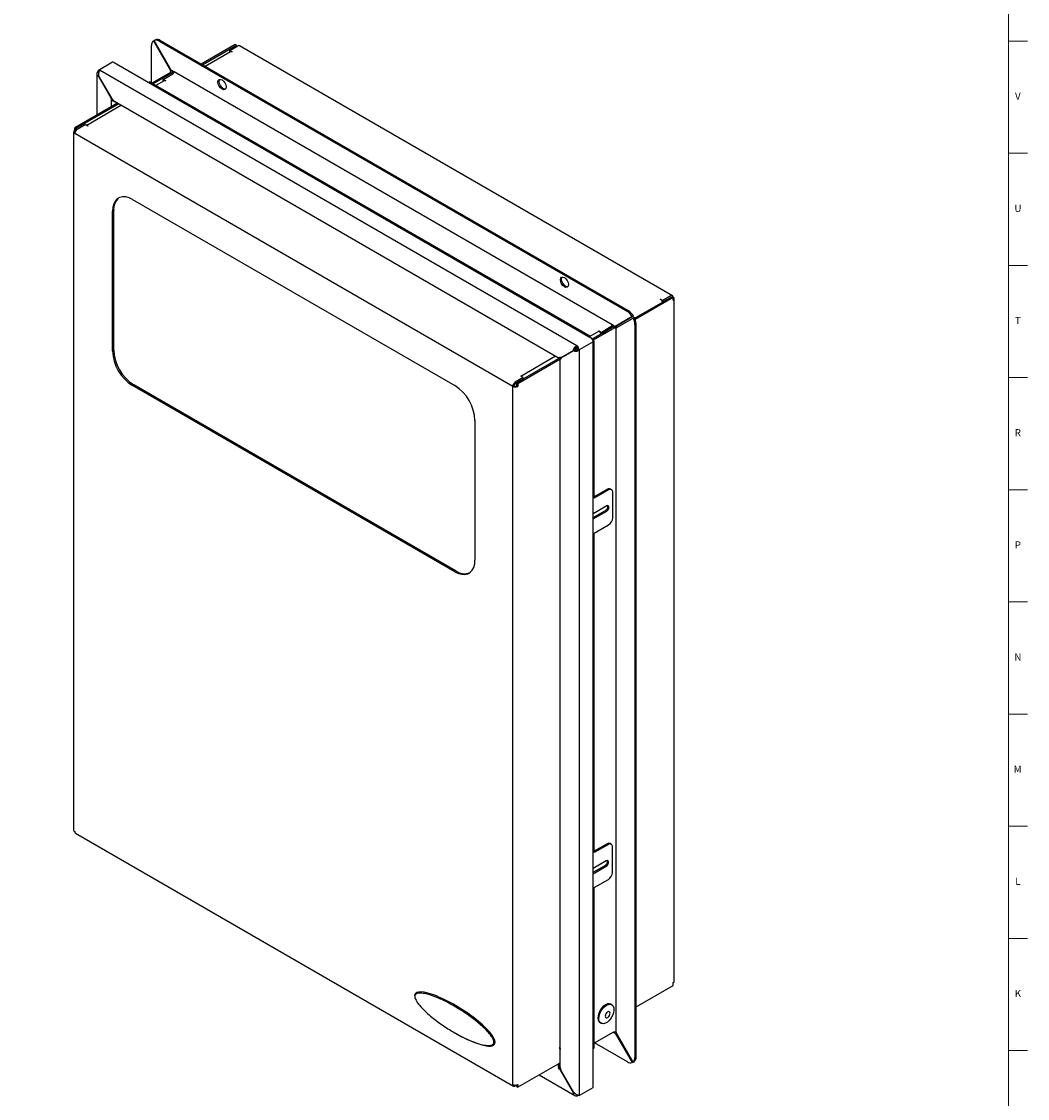
# Model space of a CAD drawing. Units: inches. Extents: x -10.5 to 69.8, y 0.2 to 49.8.
# Drawn here: x 52.2 to 69.8, y 18.3 to 37.2 of the extents above; entities that cross this region are included whole.
import ezdxf

# ---------------------------------------------------------------- set-up
doc = ezdxf.new("R2010")
doc.units = ezdxf.units.IN
doc.header["$MEASUREMENT"] = 0
doc.linetypes.add('SLD-Solid', pattern=[0])
doc.layers.add('DIMS', color=5, linetype='SLD-Solid')
doc.layers.add('TITLE', color=8, linetype='SLD-Solid')
doc.styles.add('SLDTEXTSTYLE1', font='GOTHIC.TTF', dxfattribs={"width": 0.913})
doc.dimstyles.new('SLDDIMSTYLE3', dxfattribs={"dimtxt": 0.5, "dimasz": 0.3, "dimexe": 0, "dimexo": 0.0625, "dimgap": 0.125, "dimtad": 0, "dimtih": 1, "dimtoh": 1, "dimrnd": 1e-09, "dimzin": 12, "dimdsep": 46, "dimlunit": 5, "dimtxsty": 'SLDTEXTSTYLE1', "dimblk1": 'OPEN90', "dimblk2": 'OPEN90', "dimsah": 1, "dimcen": 0, "dimadec": 0, "dimazin": 3, "dimtfac": 1, "dimtofl": 0, "dimtmove": 0, "dimatfit": 3, "dimldrblk": 'OPEN90', "dimfxl": 1, "dimfrac": 2, "dimtolj": 1, "dimtzin": 12, "dimarcsym": 0})

# ---------------------------------------------------------------- blocks, each defined once
blk = doc.blocks.new('_Open90')
at = {"color": 0, "linetype": 'ByBlock', "lineweight": -2}
for p, q in [((0, 0), (-1, 0)), ((-0.5, 0.5), (0, 0)), ((0, 0), (-0.5, -0.5))]:
    blk.add_line(p, q, dxfattribs=at)
blk = doc.blocks.new('_D_13')
at = {"layer": 'DIMS'}
for p, q in [((45.874, 18.558), (48.248, 14.446)), ((48.248, 14.446), (48.548, 14.446)), ((49.375, 14.498), (50.261, 14.498))]:
    blk.add_line(p, q, dxfattribs=at)
at = {"layer": 'DIMS', "xscale": 0.3, "yscale": 0.3, "rotation": 120.0000000000025}
blk.add_blockref('_Open90', (45.874, 18.558, 0.44), dxfattribs=at)
at = {"layer": 'DIMS', "char_height": 0.5, "attachment_point": 1, "style": 'SLDTEXTSTYLE1'}
for s, insert in [('3', (49.633, 15.092)), ('%%c', (48.548, 14.719)), ('"', (50.334, 14.727)), (' top/bottom mounting hole (4)', (50.54, 14.727)), ('16', (49.448, 14.431))]:
    blk.add_mtext(s, dxfattribs=dict(at, insert=insert))

msp = doc.modelspace()

# ---------------------------------------------------------------- linework, layer by layer
at = {"color": 7, "linetype": 'SLD-Solid', "lineweight": 25}
for p, q in [((54.4581768, 36.0776605), (54.4581768, 36.7328617)), ((54.4898098, 36.8138517), (54.504811, 36.8225117)), ((54.4898098, 36.8138517), (54.7891027, 36.295461)), ((54.5048098, 36.8225138), (54.526023, 36.8347599)), ((54.8041027, 36.3041232), (54.5048098, 36.8225138)), ((54.5907593, 36.8094248), (62.8108756, 32.0640527)), ((62.8320888, 32.0762988), (54.6119725, 36.8216709)), ((55.9275447, 36.7528076), (55.3294024, 36.4075074)), ((55.3506156, 36.3952613), (55.9487579, 36.7405615)), ((55.8301053, 36.6459398), (55.9713853, 36.727499)), ((55.9487579, 36.7405615), (55.9275447, 36.7528076)), ((55.9487579, 36.7144364), (55.9487579, 36.7405615)), ((63.6044878, 32.3419666), (56.0023828, 36.7305685)), ((55.8428071, 36.623619), (55.3989264, 36.3673721)), ((55.8301053, 36.6459398), (55.8740874, 36.6205495)), ((55.8301053, 36.6214436), (55.8301053, 36.6459398)), ((55.8301053, 36.6214436), (55.834572, 36.618865)), ((55.873946, 36.6204679), (55.8738045, 36.6205495)), ((55.8740874, 36.6205495), (55.873946, 36.6204679)), ((53.7722769, 36.441033), (53.5247895, 36.2981615)), ((61.9245173, 31.4629705), (53.5537872, 36.2952901)), ((53.8012746, 36.4381615), (62.1720046, 31.6058419)), ((54.7891027, 36.295461), (54.8041052, 36.3041218)), ((54.7891027, 36.2866532), (54.7891027, 36.295461)), ((54.8555708, 36.2744113), (54.8041027, 36.3041232)), ((54.8103159, 36.2988993), (54.8103159, 36.3005364)), ((53.4957872, 36.2365701), (53.4957872, 35.5139129)), ((53.5332811, 36.2597686), (53.512775, 36.2716065)), ((53.521775, 36.2067206), (53.512775, 36.2015233)), ((53.5234602, 36.2076934), (53.521775, 36.2067206)), ((53.7522918, 35.8074538), (53.521775, 36.2067206)), ((53.53246, 36.2128909), (53.52346, 36.2076937)), ((53.52346, 36.2076937), (53.7539768, 35.8084268)), ((54.7891027, 36.2605281), (54.4652546, 36.0735746)), ((54.8103159, 36.248282), (54.4864678, 36.0613284)), ((54.6774951, 36.1158277), (54.5347786, 36.0334392)), ((54.6647934, 36.1381485), (54.8329434, 36.2352195)), ((54.6647934, 36.1381485), (54.7087754, 36.1127582)), ((54.6647934, 36.1136523), (54.6647934, 36.1381485)), ((54.6647934, 36.1136523), (54.66926, 36.1110738)), ((54.708634, 36.1126766), (54.7084926, 36.1127582)), ((54.7087754, 36.1127582), (54.708634, 36.1126766)), ((54.8284753, 36.2326401), (54.8284753, 36.2735906)), ((62.5460641, 31.834784), (54.8555708, 36.2744113)), ((54.4057861, 36.0891844), (54.4220004, 36.0985447)), ((62.1558805, 31.6338708), (54.4220004, 36.0985447)), ((53.8613668, 35.7249576), (53.109017, 35.2906353)), ((53.7539785, 35.8084258), (53.7432918, 35.8022565)), ((53.7432918, 35.8022565), (53.7522918, 35.8074538)), ((53.7432918, 35.8022565), (53.7538984, 35.7838853)), ((53.7539771, 35.8084267), (53.7522918, 35.8074538)), ((53.7539768, 35.8084268), (53.7735834, 35.7952529)), ((53.8061062, 35.7568588), (61.614203, 31.2493405)), ((53.8386252, 35.738086), (53.8359228, 35.736526)), ((53.88258, 35.7127114), (53.1302302, 35.2783892)), ((53.9308907, 35.6848222), (53.3198209, 35.3320591)), ((53.1528576, 35.2653266), (53.2941376, 35.3468858)), ((53.3381196, 35.3214955), (53.2941376, 35.3468858)), ((53.0908576, 35.2147011), (53.0908576, 22.9657724)), ((53.1302302, 35.2783892), (53.109017, 35.2906353)), ((53.109017, 35.2400097), (53.109017, 35.2906353)), ((53.1218551, 35.2325985), (53.109017, 35.2400097)), ((60.7995104, 30.7497651), (53.109017, 35.1893924)), ((53.1302302, 35.2783892), (53.1302302, 35.2449999)), ((53.3381196, 35.3216588), (53.3346014, 35.3235265)), ((53.3381196, 35.3216588), (53.338261, 35.3215771)), ((53.338261, 35.3215771), (53.3381196, 35.3214955)), ((54.1258366, 34.0308164), (59.7826908, 30.765184)), ((53.7934964, 31.3892717), (53.7934964, 33.8388942)), ((53.7722832, 31.3770256), (53.7722832, 33.8266481)), ((63.5961177, 32.3258346), (62.9409964, 31.9476411)), ((63.5734903, 32.3388971), (63.4322103, 32.257338)), ((63.5961177, 32.3258346), (63.6173309, 32.3135885)), ((63.6173309, 32.3135885), (62.9490432, 31.9277942)), ((63.3880869, 32.2826466), (63.3882283, 32.2827283)), ((63.3882283, 32.282565), (63.3880869, 32.2826466)), ((63.3882283, 32.2827283), (63.4322103, 32.257338)), ((63.3882283, 32.282565), (63.3882283, 32.2827283)), ((63.4256927, 32.2366043), (63.4322103, 32.2328418)), ((63.4322103, 32.2328418), (63.5734903, 32.3144009)), ((63.4322103, 32.2328418), (63.4322103, 32.257338)), ((63.6173309, 32.262963), (63.6173309, 32.3135885)), ((63.6354903, 20.3128841), (63.6354903, 32.2882716)), ((62.8968251, 31.9779064), (62.5975322, 31.8050721)), ((62.6125322, 31.7790914), (62.9118251, 31.9519257)), ((62.6187454, 31.8173182), (62.9180383, 31.9901526)), ((62.8968251, 31.9779064), (62.9180383, 31.9901526)), ((62.9118251, 31.9519257), (62.9330383, 31.9641718)), ((62.5460641, 31.7825296), (62.1972834, 31.5811828)), ((62.2072202, 31.5624269), (62.5672773, 31.7702835)), ((62.5234367, 31.7955921), (62.3552867, 31.6985212)), ((62.3552867, 31.674025), (62.5234367, 31.7710959)), ((62.5975322, 31.8050721), (62.5460641, 31.834784)), ((62.5975322, 31.8050721), (62.6187454, 31.8173182)), ((62.6125322, 31.7790914), (62.6125322, 31.7702835)), ((62.6125322, 19.4201037), (62.6125322, 31.7702835)), ((62.9434581, 31.834413), (62.9434581, 18.9738952)), ((62.9646713, 18.9861413), (62.9646713, 31.8466591)), ((62.1396662, 31.6245105), (62.1558805, 31.6338708)), ((62.1558805, 31.6151502), (62.1558805, 31.6338708)), ((62.3111633, 31.7238299), (62.3113047, 31.7239115)), ((62.3113047, 31.7237482), (62.3111633, 31.7238299)), ((62.3113047, 31.7239115), (62.3552867, 31.6985212)), ((62.3113047, 31.7237482), (62.3113047, 31.7239115)), ((62.3487691, 31.6777876), (62.3552867, 31.674025)), ((62.3552867, 31.674025), (62.3552867, 31.6985212)), ((61.6396966, 31.2542425), (61.87232, 31.3885768)), ((61.8750051, 31.3839261), (61.6423817, 31.2495918)), ((61.6602027, 31.2660804), (61.8928261, 31.4004147)), ((61.86382, 31.4032992), (61.8843261, 31.4151371)), ((61.87232, 31.3885768), (61.86382, 31.4032992)), ((61.8928261, 31.4004147), (61.87232, 31.3885768)), ((61.8955112, 31.3957641), (61.8750051, 31.3839261)), ((61.8835051, 31.3692037), (61.8750051, 31.3839261)), ((61.8835051, 31.3692037), (61.9040112, 31.3810416)), ((61.8928261, 31.4004147), (61.8843261, 31.4151371)), ((61.9350767, 31.4298141), (61.8906573, 31.4041713)), ((61.9040112, 31.3810416), (61.8955112, 31.3957641)), ((61.901263, 31.3858016), (61.9442584, 31.4106223)), ((61.9245173, 31.4392908), (61.9245173, 31.4629705)), ((61.9450234, 31.4037732), (61.9655295, 31.3919353)), ((62.2130168, 31.5348067), (61.9655295, 31.3919353)), ((61.9655295, 31.3919353), (61.9655295, 18.3056439)), ((62.2292803, 31.5450867), (62.2093126, 31.5566138)), ((62.2130097, 31.5356939), (62.2292803, 31.5450867)), ((62.2130168, 18.4485154), (62.2130168, 31.5348067)), ((62.2292803, 28.7874968), (62.2292803, 31.5450867)), ((61.6353207, 31.2567686), (60.8659784, 30.8126368)), ((60.8871916, 30.8003907), (61.6253939, 31.2265457)), ((61.6226966, 31.2640564), (61.6396966, 31.2542425)), ((61.6253939, 31.229957), (61.6253939, 19.1530343)), ((61.6602027, 31.2660804), (61.6396966, 31.2542425)), ((61.6423817, 31.2495918), (61.6423817, 31.2299609)), ((60.9846309, 30.9072585), (60.843351, 30.8256993)), ((60.843351, 30.8012031), (60.9846309, 30.8827623)), ((60.8659784, 30.8126368), (60.8871916, 30.8003907)), ((60.8659784, 30.8126368), (60.8659784, 30.7620113)), ((60.9406489, 30.9326488), (60.9407903, 30.9327304)), ((60.9846309, 30.9072585), (60.9406489, 30.9326488)), ((60.9407903, 30.9327304), (60.9409317, 30.9326488)), ((60.9407903, 30.9325671), (60.9407903, 30.9327304)), ((60.94445, 30.9304545), (60.9409317, 30.9326488)), ((60.9635592, 30.8689607), (60.9635173, 30.8705736)), ((60.9811059, 30.8790985), (60.9806671, 30.880474)), ((60.9846309, 30.8827623), (60.9846309, 30.9072585)), ((59.7826908, 27.4990207), (54.1258366, 30.7646532)), ((59.803904, 27.5112669), (54.1470498, 30.7768993)), ((60.7995104, 18.5008364), (60.7995104, 30.7497651)), ((60.8659784, 30.7620113), (60.8871916, 30.7497651)), ((60.8871916, 30.8003907), (60.8871916, 30.7497651)), ((60.1362442, 30.1528116), (60.1362442, 27.7031891)), ((62.4623477, 28.9457196), (62.2292803, 28.8111726)), ((62.4828538, 28.9338817), (62.2292803, 28.7874968)), ((62.5328497, 28.9388325), (62.5123436, 28.9506704)), ((62.5535645, 28.4438518), (62.5535645, 28.893048)), ((62.4477763, 28.6532525), (62.2130168, 28.5177287)), ((62.2130168, 28.4501464), (62.4272702, 28.5738322)), ((62.2130168, 28.4264705), (62.4477763, 28.5619943)), ((62.2292803, 28.1749925), (62.4828538, 28.3213773)), ((62.2292803, 22.5683447), (62.2292803, 28.1749925)), ((53.1218602, 22.9120773), (60.8123535, 18.47245)), ((62.4565446, 22.7232174), (62.2292803, 22.5920206)), ((62.4770507, 22.7113795), (62.2292803, 22.5683447)), ((62.4770507, 22.7113795), (62.4565446, 22.7232174)), ((62.5270466, 22.7163303), (62.5065405, 22.7281682)), ((62.5477614, 22.2206903), (62.5477614, 22.6705458)), ((62.4412277, 22.4242621), (62.2130168, 22.2925188)), ((62.2130168, 22.2231089), (62.4207216, 22.3430144)), ((62.2130168, 22.1994331), (62.4412277, 22.3311765)), ((62.4412277, 22.3311765), (62.4207216, 22.3430144)), ((62.2292803, 21.955181), (62.4770507, 22.0982158)), ((62.2292803, 19.1553107), (62.2292803, 21.955181)), ((62.9646713, 19.8601775), (63.6173309, 20.2369499)), ((63.6173309, 20.2369499), (63.6173309, 20.2875754)), ((62.537276, 19.8989124), (62.5195984, 19.9091175)), ((62.3321136, 19.5843491), (62.3497913, 19.574144)), ((62.5672773, 19.4201037), (62.2292803, 19.2249822)), ((62.5672737, 19.4201016), (62.5975322, 19.4026337)), ((62.5975322, 19.4026337), (62.6125334, 19.4112937)), ((62.5975322, 19.4026337), (62.8968251, 18.8842431)), ((62.6125322, 19.4184667), (62.6032304, 19.4238365)), ((62.6125322, 19.4201037), (62.6125322, 19.4112959)), ((62.9118251, 18.8929052), (62.6125322, 19.4112959)), ((61.6253939, 19.153018), (61.6296849, 19.1108607)), ((61.6253939, 19.1234998), (61.6253939, 19.153018)), ((61.6253939, 19.1234836), (61.6253939, 18.821266)), ((62.2130168, 19.1263029), (62.2172657, 19.1287557)), ((62.8108756, 18.8973321), (62.2362939, 19.229031)), ((62.9118251, 18.8929052), (62.9330383, 18.9051513)), ((61.6253939, 18.876366), (60.8871916, 18.4502109)), ((61.6253939, 18.8707122), (61.6087361, 18.8610958)), ((61.6087361, 18.8610958), (61.6087361, 18.8484439)), ((61.6218756, 18.8283354), (61.6100308, 18.8351733)), ((61.6354245, 18.7746537), (61.6149184, 18.7628158)), ((61.6250856, 18.7679537), (61.6149184, 18.7628158)), ((61.6218756, 18.8283354), (61.6253939, 18.8266555)), ((61.6391491, 18.7760723), (61.6250856, 18.7679537)), ((61.8698124, 18.3440743), (61.6250856, 18.7679537)), ((61.6423817, 18.7696932), (61.6322867, 18.7638636)), ((61.6322867, 18.7638636), (61.8734101, 18.3462256)), ((62.8968251, 18.8842431), (62.9180383, 18.8964892)), ((62.9180383, 18.8964892), (62.9180371, 18.8964913)), ((61.263653, 18.6675374), (61.8881573, 18.3070188)), ((60.843351, 18.4755195), (60.8659784, 18.4885821)), ((60.8659784, 18.492822), (60.8659784, 18.462457)), ((60.8659784, 18.462457), (60.8871916, 18.4502109)), ((60.8871916, 18.5008364), (60.8871916, 18.4502109)), ((61.8560419, 18.3451778), (61.8698124, 18.3440743)), ((61.8835531, 18.3520066), (61.8698124, 18.3440743)), ((61.8734101, 18.3462256), (61.8835051, 18.3520552)), ((61.8835063, 18.352054), (61.8734101, 18.3462256)), ((61.9655295, 18.3056439), (62.2130168, 18.4485154)), ((61.9544384, 18.3082179), (61.9372452, 18.2982924))]:
    msp.add_line(p, q, dxfattribs=at)
at = {"color": 8, "linetype": 'SLD-Solid', "lineweight": 25}
for p, q in [((54.7891027, 36.2866532), (54.7891027, 36.2605281)), ((53.7538984, 35.6629174), (53.7538984, 35.7838853)), ((53.8359228, 35.736526), (53.8359228, 35.710269)), ((53.3381196, 35.3214955), (53.3381196, 35.3216588)), ((63.5748974, 32.3135844), (63.5734866, 32.3143988)), ((62.155748, 31.6339473), (62.3113047, 31.7237482)), ((60.9409317, 30.9326488), (61.5518601, 31.2853302)), ((60.9409317, 30.9324855), (60.9409317, 30.9326488)), ((61.6087361, 18.8610958), (61.6038392, 18.8639227)), ((60.843351, 18.4903532), (60.843351, 18.4755195))]:
    msp.add_line(p, q, dxfattribs=at)
at = {"color": 7, "linetype": 'SLD-Solid', "lineweight": 25, "flags": 128}
for points in [[(55.6956136, 36.1307789), (55.7226734, 36.1089421), (55.7456136, 36.0779986), (55.7609418, 36.0426594), (55.7663243, 36.0083044), (55.7609418, 35.9801641), (55.7456136, 35.9625223), (55.7226734, 35.958065), (55.6956136, 35.9674708), (55.6685538, 35.9893076), (55.6456136, 36.0202511), (55.6302855, 36.0555903), (55.624903, 36.0899453), (55.6302855, 36.1180857), (55.6456136, 36.1357274), (55.6685538, 36.1401847), (55.6956136, 36.1307789)], [(55.7550785, 35.9706137), (55.7438866, 35.9703111), (55.7168268, 35.9797169), (55.689767, 36.0015537), (55.6668268, 36.0324972), (55.6514987, 36.0678364), (55.6461162, 36.1021914), (55.6514987, 36.1303318), (55.657362, 36.1398821)], [(54.1258366, 34.0308164), (54.0644427, 34.0600558), (54.0049142, 34.0760017), (53.9490599, 34.0781696), (53.8985768, 34.0664936), (53.854999, 34.0413284), (53.8196504, 34.0034388), (53.7936051, 33.9539759), (53.7776545, 33.8944427), (53.7722832, 33.8266481)], [(61.7060213, 32.6610445), (61.7330811, 32.6392076), (61.7560213, 32.6082641), (61.7713494, 32.5729249), (61.7767319, 32.53857), (61.7713494, 32.5104296), (61.7560213, 32.4927878), (61.7330811, 32.4883306), (61.7060213, 32.4977363), (61.6789615, 32.5195731), (61.6560213, 32.5505166), (61.6406931, 32.5858559), (61.6353106, 32.6202108), (61.6406931, 32.6483512), (61.6560213, 32.6659929), (61.6789615, 32.6704502), (61.7060213, 32.6610445)], [(61.7654861, 32.5008793), (61.7542943, 32.5005767), (61.7272345, 32.5099824), (61.7001747, 32.5318193), (61.6772345, 32.5627627), (61.6619063, 32.598102), (61.6565238, 32.6324569), (61.6619063, 32.6605973), (61.6677696, 32.6701476)], [(63.5734903, 32.3144009), (63.5779047, 32.3164472), (63.5813544, 32.3173119)], [(62.4477763, 28.5619943), (62.4628976, 28.5741969), (62.4757168, 28.5914884), (62.4842823, 28.6112363), (62.4872901, 28.6304342), (62.4842823, 28.6461594), (62.4757168, 28.6560177), (62.4628976, 28.6585085), (62.4477763, 28.6532525)], [(59.7826908, 27.4990207), (59.8440847, 27.4697813), (59.9036132, 27.4538355), (59.9594675, 27.4516676), (60.0099506, 27.4633436), (60.0535284, 27.4885088), (60.088877, 27.5263984), (60.1149223, 27.5758613), (60.1308729, 27.6353945), (60.1362442, 27.7031891)], [(62.4412277, 22.3311765), (62.4566518, 22.3436235), (62.4697277, 22.3612612), (62.4784648, 22.3814046), (62.4815328, 22.4009869), (62.4784648, 22.4170269), (62.4697277, 22.4270827), (62.4566518, 22.4296234), (62.4412277, 22.4242621)], [(62.5195984, 19.9091175), (62.4938812, 19.9174168), (62.4606555, 19.9145562), (62.4248488, 19.8992489), (62.3891169, 19.8726302), (62.3561097, 19.8366744), (62.3282753, 19.794048), (62.307678, 19.7479126), (62.2958454, 19.7016896), (62.2936551, 19.6588074)], [(62.3113327, 19.6486023), (62.313523, 19.6914845), (62.3253556, 19.7377075), (62.3459529, 19.7838429), (62.3737874, 19.8264693), (62.4067946, 19.8624251), (62.4425265, 19.8890438), (62.4783332, 19.9043511), (62.5115589, 19.9072117), (62.5397395, 19.8974135), (62.560785, 19.8756831), (62.5731344, 19.8436323), (62.575872, 19.8036381), (62.5687946, 19.7586666), (62.5524272, 19.7120533), (62.5279837, 19.6672551), (62.4972769, 19.6275946), (62.4625842, 19.5960132), (62.4264786, 19.5748532), (62.3916379, 19.5656838), (62.3606461, 19.5691852), (62.3358016, 19.5850977), (62.3189472, 19.6122411), (62.3113327, 19.6486023)], [(62.4224426, 19.6961458), (62.4268938, 19.6803035), (62.4371078, 19.6711566), (62.4515296, 19.6700976), (62.4679636, 19.6772876), (62.4839079, 19.6916322), (62.4969351, 19.7109474), (62.5050619, 19.7322926), (62.5070511, 19.7524184), (62.5025999, 19.7682606), (62.4923859, 19.7774076), (62.4779641, 19.7784666), (62.4615301, 19.7712765), (62.4455858, 19.756932), (62.4325586, 19.7376168), (62.4244318, 19.7162715), (62.4224426, 19.6961458)]]:
    msp.add_lwpolyline(points, dxfattribs=at)
at = {"color": 7, "linetype": 'SLD-Solid', "lineweight": 25}
for centre, radius, start, end in [((54.5576242, 36.7406922), 0.0997553, 132.82866007, 184.50217681), ((54.5342714, 36.7272347), 0.0997301, 55.49992294, 107.18235133), ((54.5554846, 36.7394808), 0.0997301, 55.49992294, 107.18235133), ((55.9895463, 36.7021483), 0.0311846, 65.69288095, 125.61757748), ((55.8556435, 36.5951988), 0.0311846, 54.38242252, 114.30711905), ((53.5377773, 36.2756623), 0.0253291, 50.79671476, 189.21403699), ((53.7842852, 36.4144464), 0.0291727, 54.38242252, 114.30711905), ((54.8007105, 36.2735906), 0.0270701, 290.7834208, 69.2165792), ((54.6903315, 36.0874076), 0.0311846, 54.38242252, 114.30711905), ((54.7841451, 36.2735906), 0.0139717, 290.7834208, 69.2165792), ((54.8064439, 36.2766468), 0.0491778, 302.60547834, 357.39452151), ((53.1186225, 35.2147011), 0.0270701, 110.7834208, 249.2165792), ((53.2042004, 35.1850611), 0.0952819, 122.60547834, 177.39452151), ((54.0413774, 33.8657582), 0.2493325, 128.34623067, 186.1852757), ((63.5906043, 32.3179158), 0.027076, 350.78596301, 129.20328524), ((63.3364158, 32.2018499), 0.0959138, 16.45253537, 57.30288281), ((63.6077254, 32.2882716), 0.0270701, 290.7834208, 69.2165792), ((62.6725363, 31.8400795), 0.2632523, 31.57099603, 58.29802502), ((62.6937495, 31.8523256), 0.2632523, 31.57099603, 58.29802502), ((62.6802858, 31.8265841), 0.2632888, 1.70394213, 28.42846522), ((62.701499, 31.8388302), 0.2632888, 1.70394213, 28.42846522), ((62.4969372, 31.8370195), 0.0491778, 302.60547834, 357.39452151), ((62.471624, 31.8518114), 0.0959143, 302.69712176, 343.55166063), ((62.5902288, 31.6961669), 0.0970002, 68.71192188, 117.08453358), ((62.5899047, 31.7266127), 0.0491847, 62.60967224, 117.39032776), ((62.1239743, 31.5307548), 0.0891347, 2.60547849, 57.39452166), ((62.2594922, 31.6430331), 0.0959138, 16.45253537, 57.30288281), ((54.5366447, 31.4100816), 0.7650759, 182.4763037, 237.52369644), ((54.5578602, 31.4223291), 0.7650784, 182.47639804, 237.52360211), ((61.8764869, 31.3878833), 0.0891347, 2.60547849, 57.39452166), ((61.9005021, 31.4017472), 0.0445673, 2.60547849, 57.39452166), ((60.8946938, 30.7454338), 0.0952819, 122.60547834, 177.39452151), ((59.3718827, 30.1197555), 0.7650759, 2.4763037, 57.52369644), ((60.843351, 30.8343772), 0.0952954, 242.60967224, 297.39032776), ((60.8698505, 30.7597757), 0.0491778, 122.60547834, 177.39452151), ((60.843351, 30.805682), 0.0491847, 242.60967224, 297.39032776), ((62.4916397, 28.9048314), 0.0502977, 65.69288095, 125.61757748), ((62.510457, 28.9000407), 0.0436709, 350.78596301, 129.20328524), ((62.3938461, 28.6382453), 0.0725687, 297.42487376, 16.25838332), ((62.4000428, 28.4508379), 0.1536805, 302.60547834, 357.39452151), ((59.9520464, 27.7201187), 0.2560571, 234.65123994, 290.81868694), ((53.121886, 22.9688666), 0.0311822, 185.69479925, 245.62534171), ((53.1393971, 22.9371103), 0.0305646, 173.7011525, 234.98666711), ((62.4858366, 22.6823293), 0.0502977, 65.69288095, 125.61757748), ((62.5046539, 22.6775386), 0.0436709, 350.78596301, 129.20328524), ((62.3867878, 22.4086089), 0.0738522, 297.3538129, 16.59262138), ((62.3942397, 22.2276763), 0.1536805, 302.60547834, 357.39452151), ((63.6044619, 20.3159783), 0.0311822, 294.37465829, 354.30520075), ((62.3802987, 19.6563985), 0.0866771, 178.40749253, 236.22624606), ((62.5899047, 19.376433), 0.0491847, 62.60967224, 117.39032776), ((61.6472578, 19.1238748), 0.0218672, 180.98242161, 216.52266466), ((62.2016905, 19.151798), 0.0278125, 304.05635082, 7.25582957), ((62.8440107, 18.9660647), 0.0997553, 312.82866007, 4.50217681), ((62.8652239, 18.9783109), 0.0997553, 312.82866007, 4.50217681), ((62.8673635, 18.9795222), 0.0997301, 235.49992294, 287.18235133), ((60.826237, 18.4965009), 0.027076, 170.78596301, 309.20328524), ((60.843351, 18.5854485), 0.0952954, 242.60967224, 297.39032776)]:
    msp.add_arc(centre, radius, start, end, dxfattribs=at)
for start_param, end_param in [(0.1582033315, 3.4028886102), (4.8854665411, 6.4413886387)]:
    msp.add_ellipse((59.7826908, 19.6496139), major_axis=(0.6982764, -0.4414766), ratio=0.2523363384, start_param=start_param, end_param=end_param, dxfattribs=at)
for points, knots in [([(53.53246, 36.2128909), (53.5314825, 36.2195964), (53.5295273, 36.2330085), (53.5328199, 36.254681), (53.539663, 36.2744654), (53.5474293, 36.2878782), (53.5522755, 36.2935278), (53.5537872, 36.2952901)], [0, 0, 0, 0, 0.2245228928, 0.4490822654, 0.6736418004, 0.8982011233, 1, 1, 1, 1]), ([(53.512775, 36.2716065), (53.5084493, 36.2668346), (53.4997971, 36.2572898), (53.494812, 36.2403975), (53.4967827, 36.2234268), (53.5040615, 36.2102955), (53.5107033, 36.203609), (53.512775, 36.2015233)], [0, 0, 0, 0, 0.2245228928, 0.4490822654, 0.6736418004, 0.8982011233, 1, 1, 1, 1]), ([(53.7735834, 35.7952529), (53.7777026, 35.7876236), (53.7859408, 35.772365), (53.7982504, 35.7596953), (53.8061049, 35.7568602), (53.8061066, 35.7568597)], [0, 0, 0, 0, 0.49994893705, 0.9998978741, 1, 1, 1, 1]), ([(61.9245173, 31.4629705), (61.9182215, 31.4604646), (61.9056291, 31.4554524), (61.8885064, 31.4417647), (61.8747939, 31.4259455), (61.8670606, 31.4125123), (61.8645905, 31.4054897), (61.86382, 31.4032992)], [0, 0, 0, 0, 0.2245228928, 0.4490822654, 0.6736418004, 0.8982011233, 1, 1, 1, 1]), ([(61.8835051, 31.3692037), (61.8888233, 31.3684084), (61.8994605, 31.3668176), (61.9198757, 31.3690466), (61.9404314, 31.3752884), (61.955931, 31.3836739), (61.9632473, 31.389971), (61.9655295, 31.3919353)], [0, 0, 0, 0, 0.2245228928, 0.4490822654, 0.6736418004, 0.8982011233, 1, 1, 1, 1]), ([(61.9245173, 31.4392908), (61.9197047, 31.4381799), (61.9105236, 31.4360605), (61.8985517, 31.4289782), (61.8895789, 31.4214947), (61.885991, 31.4171522), (61.8843261, 31.4151371)], [0, 0, 0, 0, 0.2776970455, 0.5297789385, 0.781794854, 1, 1, 1, 1]), ([(61.9040112, 31.3810416), (61.9073795, 31.3816433), (61.9138056, 31.382791), (61.9259248, 31.3878059), (61.9368918, 31.3947279), (61.942446, 31.4009062), (61.9450234, 31.4037732)], [0, 0, 0, 0, 0.2776970455, 0.5297789385, 0.781794854, 1, 1, 1, 1]), ([(61.61895, 31.2576606), (61.619041, 31.2576491), (61.6192858, 31.2576182), (61.6210212, 31.2598688), (61.623734, 31.2622496), (61.6245642, 31.2629782)], [0, 0, 0, 0, 0.2909179596, 0.7829921188, 1, 1, 1, 1]), ([(61.6418179, 31.2318947), (61.6401058, 31.2314242), (61.6367699, 31.2305075), (61.6344789, 31.2302048), (61.6348655, 31.2300474), (61.6349681, 31.2300056)], [0, 0, 0, 0, 0.4364556757, 0.8503696492, 1, 1, 1, 1]), ([(59.0800427, 20.0452009), (59.0805671, 20.0386426), (59.0817847, 20.0234143), (59.093039, 19.9926377), (59.1181325, 19.9466173), (59.172486, 19.8739102), (59.2545836, 19.7882069), (59.3878623, 19.6697374), (59.5584572, 19.5421426), (59.764755, 19.412274), (59.9717436, 19.3007497), (60.1079277, 19.2491442), (60.1760719, 19.2233217)], [0, 0, 0, 0, 0.0139242822, 0.0323321122, 0.0598988193, 0.1091848762, 0.1993457441, 0.2884166707, 0.466404719, 0.6441730607, 0.8219504069, 1, 1, 1, 1]), ([(61.611935, 18.8268204), (61.6109965, 18.8303507), (61.6090711, 18.8375929), (61.6088496, 18.8447669), (61.6087361, 18.8484439)], [0, 0, 0, 0, 0.4874603483, 1, 1, 1, 1]), ([(61.6354245, 18.7746537), (61.6317971, 18.780213), (61.6245422, 18.7913317), (61.6175278, 18.8085868), (61.6135467, 18.8213875), (61.6118729, 18.8269765), (61.6114816, 18.8282833)], [0, 0, 0, 0, 0.3025569423, 0.6051138845, 0.9076708268, 1, 1, 1, 1]), ([(61.8560419, 18.3451778), (61.8600672, 18.3372988), (61.8681214, 18.3215338), (61.8880341, 18.3054787), (61.9116695, 18.2968714), (61.9288768, 18.2978274), (61.9372452, 18.2982924)], [0, 0, 0, 0, 0.2531995013, 0.5066285488, 0.7600586203, 1, 1, 1, 1]), ([(61.9655295, 18.3056439), (61.9594533, 18.3067844), (61.9472955, 18.3090664), (61.9238899, 18.3185472), (61.9009991, 18.3326233), (61.8892291, 18.345697), (61.8835051, 18.3520552)], [0, 0, 0, 0, 0.2531995013, 0.5066285488, 0.7600586203, 1, 1, 1, 1])]:
    msp.add_open_spline(points, degree=3, knots=knots, dxfattribs=at)
for points in [[(53.8359228, 35.736526), (53.8299322, 35.737726), (53.817951, 35.7401262), (53.7949106, 35.7496151), (53.7718702, 35.7638059), (53.759889, 35.7771922), (53.7538984, 35.7838853)], [(61.6226966, 31.2640487), (61.6207402, 31.2596852), (61.6168273, 31.2509581), (61.613524, 31.2481651), (61.614293, 31.2524255), (61.6198954, 31.2601794), (61.6226966, 31.2640564)], [(61.6423817, 31.2299609), (61.6375109, 31.2294726), (61.6277694, 31.2284959), (61.6261857, 31.22947), (61.6253939, 31.229957)], [(61.6149184, 18.7628158), (61.611602, 18.7716479), (61.6049692, 18.7893122), (61.6026546, 18.8172528), (61.6044124, 18.8428417), (61.6072948, 18.8550111), (61.6087361, 18.8610958)], [(61.6253939, 18.821266), (61.6261857, 18.8121828), (61.6277694, 18.7940166), (61.6375109, 18.777801), (61.6423817, 18.7696932)]]:
    msp.add_open_spline(points, degree=3, dxfattribs=at)
at = {"color": 8, "linetype": 'SLD-Solid', "lineweight": 25}
for points, knots in [([(60.4679418, 19.2439838), (60.4674241, 19.2503542), (60.4662451, 19.2648631), (60.4590147, 19.2841723), (60.443842, 19.3165887), (60.4162862, 19.3585242), (60.360261, 19.4271567), (60.2850108, 19.5030833), (60.192409, 19.5846521), (60.0671798, 19.6835403), (59.9090344, 19.7935062), (59.7186956, 19.9072845), (59.5288187, 20.0030596), (59.37201, 20.0651335), (59.2497637, 20.0972278), (59.1758207, 20.1060998), (59.12329, 20.099388), (59.0958239, 20.0855858), (59.0819429, 20.0658981), (59.0806009, 20.051281), (59.0800427, 20.0452009)], [0, 0, 0, 0, 0.0104495417, 0.0237993565, 0.0291336463, 0.061312481, 0.0931022366, 0.1564490225, 0.2196450885, 0.2828835806, 0.4089115628, 0.5348684746, 0.6608619235, 0.7870727186, 0.8502223507, 0.9137198425, 0.9456006829, 0.9735169461, 0.9889841768, 1, 1, 1, 1]), ([(60.1760719, 19.2233217), (60.2097359, 19.2131786), (60.2772388, 19.1928398), (60.3590419, 19.1817469), (60.4179618, 19.1873345), (60.4490733, 19.2011682), (60.4655203, 19.2215904), (60.4672124, 19.2372387), (60.4679418, 19.2439838)], [0, 0, 0, 0, 0.2973527588, 0.596249191, 0.7462912809, 0.8765499996, 0.9467874347, 1, 1, 1, 1])]:
    msp.add_open_spline(points, degree=3, knots=knots, dxfattribs=at)
at = {"layer": 'TITLE', "linetype": 'SLD-Solid', "lineweight": 18}
for p, q in [((69.5, 49.5), (69.5, 0.5)), ((69.5, 36.8110236), (69.8346457, 36.8110236)), ((69.5, 34.8425197), (69.8346457, 34.8425197)), ((69.5, 32.8740157), (69.8346457, 32.8740157)), ((69.5, 30.9055118), (69.8346457, 30.9055118)), ((69.5, 28.9370079), (69.8346457, 28.9370079)), ((69.5, 26.9685039), (69.8346457, 26.9685039)), ((69.5000394, 25), (69.4999606, 25)), ((69.5, 25), (69.8346457, 25)), ((69.5, 23.0314961), (69.8346457, 23.0314961)), ((69.5, 21.0629921), (69.8346457, 21.0629921)), ((69.5, 19.0944882), (69.8346457, 19.0944882))]:
    msp.add_line(p, q, dxfattribs=at)

# ---------------------------------------------------------------- texts
at = {"layer": 'TITLE', "char_height": 0.125, "attachment_point": 2, "style": 'SLDTEXTSTYLE1'}
for s, insert in [('V', (69.6653986, 35.9066496)), ('U', (69.6674964, 33.9381457)), ('T', (69.6669467, 31.9696417)), ('R', (69.6655723, 30.0011378)), ('P', (69.6668454, 28.0326339)), ('N', (69.6661799, 26.0641299)), ('M', (69.6629681, 24.095626)), ('L', (69.6658905, 22.127122)), ('K', (69.6669611, 20.1586181))]:
    msp.add_mtext(s, dxfattribs=dict(at, insert=insert))

# ---------------------------------------------------------------- dimensions: what is measured, and where the dimension line sits
at = {"layer": 'DIMS'}
dim = msp.add_diameter_dim_2p(p1=(45.7737765, 18.7315654), p2=(45.8737765, 18.5583603), text='<> top/bottom mounting hole (4)', dimstyle='SLDDIMSTYLE3', dxfattribs=at)
dim.commit()
dim.dimension.update_dxf_attribs({"geometry": '_D_13', "text_midpoint": (54.4994721, 14.4464515)})

doc.saveas('drawing.dxf')
